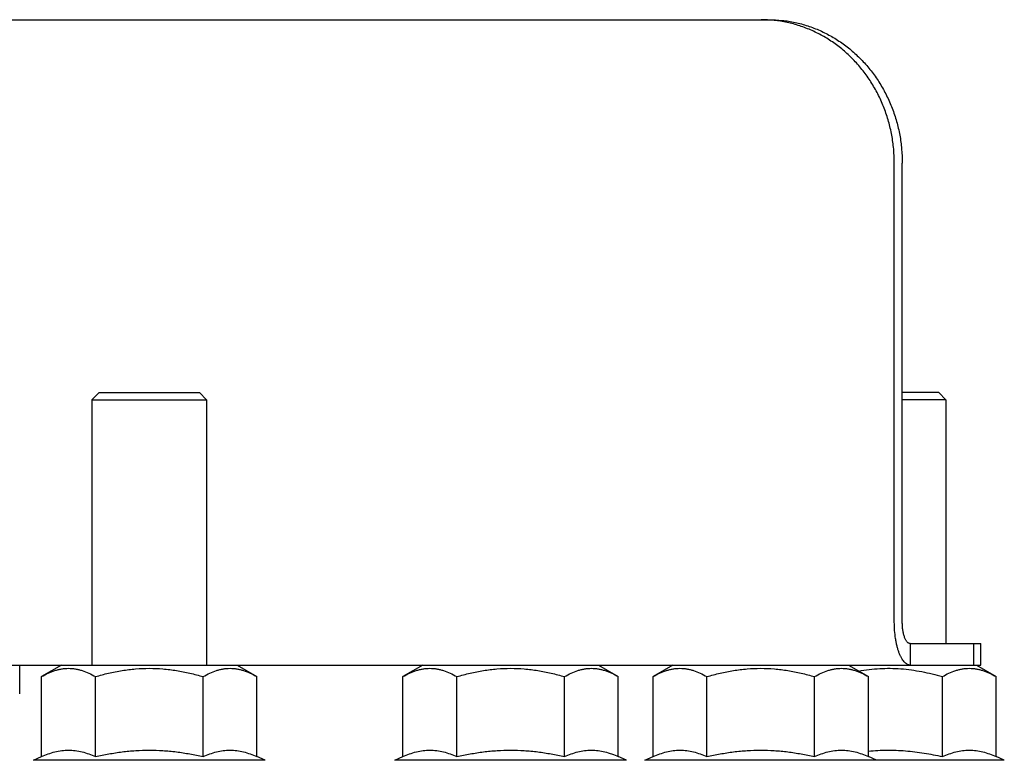
# Model space of a CAD drawing. Units: millimetres. Extents: x -58 to 468, y -614 to 307.
# Drawn here: x 348 to 417, y 177 to 229 of the extents above; entities that cross this region are included whole.
import ezdxf

# ---------------------------------------------------------------- set-up
doc = ezdxf.new("R2010")
doc.units = ezdxf.units.MM
doc.header["$LTSCALE"] = 16.335
doc.layers.get('0').update_dxf_attribs({"linetype": 'CONTINUOUS'})
doc.layers.add('AXES', color=7, linetype='CONTINUOUS')

msp = doc.modelspace()

# ---------------------------------------------------------------- linework, layer by layer
at = {"color": 7, "linetype": 'Continuous'}
for p, q in [((336.058, 228.502), (400.694, 228.502)), ((409.424, 186.502), (409.424, 218.502)), ((409.98, 186.502), (409.98, 218.502)), ((410.537, 185.002), (415.46, 185.002)), ((410.537, 185.002), (410.537, 183.502)), ((415.46, 183.502), (415.46, 185.002)), ((338.467, 183.502), (415.46, 183.502)), ((348.457, 181.502), (348.457, 183.502)), ((351.369, 183.502), (349.984, 182.702)), ((363.609, 183.502), (364.995, 182.702)), ((376.56, 183.502), (375.174, 182.702)), ((388.8, 183.502), (390.185, 182.702)), ((393.991, 183.502), (392.605, 182.702)), ((406.231, 183.502), (407.617, 182.702)), ((415.141, 183.502), (416.527, 182.702)), ((349.984, 177.123), (349.984, 182.702)), ((353.736, 177.123), (353.736, 182.702)), ((361.242, 177.123), (361.242, 182.702)), ((364.995, 177.123), (364.995, 182.702)), ((375.174, 177.123), (375.174, 182.702)), ((378.927, 177.123), (378.927, 182.702)), ((386.432, 177.123), (386.432, 182.702)), ((390.185, 177.123), (390.185, 182.702)), ((392.605, 177.123), (392.605, 182.702)), ((396.358, 177.123), (396.358, 182.702)), ((403.864, 177.123), (403.864, 182.702)), ((407.617, 177.123), (407.617, 182.702)), ((412.774, 177.123), (412.774, 182.702)), ((416.527, 177.123), (416.527, 182.702)), ((349.42, 176.868), (349.984, 177.123)), ((365.559, 176.868), (364.995, 177.123)), ((374.61, 176.868), (375.174, 177.123)), ((390.749, 176.868), (390.185, 177.123)), ((392.042, 176.868), (392.605, 177.123)), ((408.18, 176.868), (407.617, 177.123)), ((417.091, 176.868), (416.527, 177.123))]:
    msp.add_line(p, q, dxfattribs=at)
at = {"color": 9, "linetype": 'Continuous'}
for p, q in [((414.961, 183.502), (414.961, 185.002)), ((365.559, 176.868), (349.42, 176.868)), ((390.749, 176.868), (374.61, 176.868)), ((417.091, 176.868), (392.042, 176.868))]:
    msp.add_line(p, q, dxfattribs=at)
at = {"color": 7, "linetype": 'Continuous'}
for points, knots in [([(409.424, 218.502), (409.424, 218.829), (409.394, 219.483), (409.26, 220.454), (409.039, 221.407), (408.732, 222.332), (408.342, 223.221), (407.873, 224.064), (407.33, 224.853), (406.717, 225.581), (406.041, 226.242), (405.308, 226.828), (404.525, 227.333), (403.699, 227.754), (402.839, 228.086), (401.953, 228.325), (401.05, 228.469), (400.441, 228.502), (400.137, 228.502)], [0, 0, 0, 0, 0.064778, 0.129471, 0.193996, 0.258278, 0.322247, 0.385847, 0.449035, 0.511782, 0.574077, 0.635924, 0.697348, 0.758387, 0.819097, 0.879548, 0.93982, 1, 1, 1, 1]), ([(400.694, 228.502), (400.997, 228.502), (401.606, 228.469), (402.51, 228.325), (403.396, 228.086), (404.255, 227.754), (405.081, 227.333), (405.864, 226.828), (406.597, 226.242), (407.273, 225.581), (407.886, 224.853), (408.429, 224.064), (408.898, 223.221), (409.288, 222.332), (409.595, 221.407), (409.817, 220.454), (409.951, 219.483), (409.98, 218.829), (409.98, 218.502)], [0, 0, 0, 0, 0.06018, 0.120452, 0.180903, 0.241613, 0.302652, 0.364076, 0.425923, 0.488218, 0.550965, 0.614153, 0.677753, 0.741722, 0.806004, 0.870529, 0.935222, 1, 1, 1, 1]), ([(410.537, 183.502), (410.5, 183.502), (410.424, 183.512), (410.314, 183.557), (410.207, 183.631), (410.105, 183.732), (410.006, 183.859), (409.913, 184.011), (409.826, 184.187), (409.746, 184.385), (409.673, 184.603), (409.609, 184.839), (409.553, 185.091), (409.49, 185.45), (409.438, 185.922), (409.424, 186.306), (409.424, 186.502)], [0, 0, 0, 0, 0.032347, 0.066551, 0.104131, 0.146135, 0.193169, 0.245504, 0.30316, 0.365974, 0.433642, 0.505756, 0.581819, 0.661269, 0.827793, 1, 1, 1, 1]), ([(410.537, 185.002), (410.518, 185.002), (410.48, 185.007), (410.425, 185.029), (410.372, 185.066), (410.321, 185.117), (410.271, 185.18), (410.225, 185.256), (410.181, 185.344), (410.126, 185.481), (410.068, 185.676), (410.018, 185.933), (409.987, 186.212), (409.98, 186.404), (409.98, 186.502)], [0, 0, 0, 0, 0.032349, 0.066557, 0.104141, 0.146149, 0.193187, 0.245527, 0.303189, 0.366008, 0.505749, 0.661238, 0.827775, 1, 1, 1, 1]), ([(349.984, 182.702), (350.134, 182.788), (350.435, 182.947), (350.828, 183.105), (351.146, 183.196), (351.383, 183.245), (351.621, 183.275), (351.86, 183.285), (352.099, 183.275), (352.337, 183.245), (352.574, 183.196), (352.892, 183.105), (353.285, 182.947), (353.586, 182.788), (353.736, 182.702)], [0, 0, 0, 0, 0.130775, 0.257156, 0.318859, 0.379742, 0.440028, 0.5, 0.559972, 0.620258, 0.681141, 0.742844, 0.869225, 1, 1, 1, 1]), ([(353.736, 182.702), (354.041, 182.79), (354.656, 182.951), (355.591, 183.137), (356.537, 183.255), (357.489, 183.296), (358.442, 183.255), (359.388, 183.137), (360.322, 182.951), (360.937, 182.79), (361.242, 182.702)], [0, 0, 0, 0, 0.125008, 0.250011, 0.375007, 0.5, 0.624993, 0.749989, 0.874992, 1, 1, 1, 1]), ([(361.242, 182.702), (361.392, 182.788), (361.694, 182.947), (362.087, 183.105), (362.404, 183.196), (362.641, 183.245), (362.88, 183.275), (363.118, 183.285), (363.357, 183.275), (363.595, 183.245), (363.833, 183.196), (364.15, 183.105), (364.543, 182.947), (364.845, 182.788), (364.995, 182.702)], [0, 0, 0, 0, 0.130775, 0.257156, 0.318859, 0.379742, 0.440028, 0.5, 0.559972, 0.620258, 0.681141, 0.742844, 0.869225, 1, 1, 1, 1]), ([(375.174, 182.702), (375.324, 182.788), (375.626, 182.947), (376.019, 183.105), (376.336, 183.196), (376.573, 183.245), (376.812, 183.275), (377.05, 183.285), (377.289, 183.275), (377.528, 183.245), (377.765, 183.196), (378.082, 183.105), (378.475, 182.947), (378.777, 182.788), (378.927, 182.702)], [0, 0, 0, 0, 0.130775, 0.257156, 0.318859, 0.379742, 0.440028, 0.5, 0.559972, 0.620258, 0.681141, 0.742844, 0.869225, 1, 1, 1, 1]), ([(378.927, 182.702), (379.232, 182.79), (379.846, 182.951), (380.781, 183.137), (381.727, 183.255), (382.68, 183.296), (383.632, 183.255), (384.578, 183.137), (385.513, 182.951), (386.127, 182.79), (386.432, 182.702)], [0, 0, 0, 0, 0.125008, 0.250011, 0.375007, 0.5, 0.624993, 0.749989, 0.874992, 1, 1, 1, 1]), ([(386.432, 182.702), (386.582, 182.788), (386.884, 182.947), (387.277, 183.105), (387.594, 183.196), (387.832, 183.245), (388.07, 183.275), (388.309, 183.285), (388.548, 183.275), (388.786, 183.245), (389.023, 183.196), (389.34, 183.105), (389.733, 182.947), (390.035, 182.788), (390.185, 182.702)], [0, 0, 0, 0, 0.130775, 0.257156, 0.318859, 0.379742, 0.440028, 0.5, 0.559972, 0.620258, 0.681141, 0.742844, 0.869225, 1, 1, 1, 1]), ([(392.605, 182.702), (392.755, 182.788), (393.057, 182.947), (393.45, 183.105), (393.767, 183.196), (394.005, 183.245), (394.243, 183.275), (394.482, 183.285), (394.721, 183.275), (394.959, 183.245), (395.196, 183.196), (395.513, 183.105), (395.907, 182.947), (396.208, 182.788), (396.358, 182.702)], [0, 0, 0, 0, 0.130775, 0.257156, 0.318859, 0.379742, 0.440028, 0.5, 0.559972, 0.620258, 0.681141, 0.742844, 0.869225, 1, 1, 1, 1]), ([(396.358, 182.702), (396.663, 182.79), (397.278, 182.951), (398.212, 183.137), (399.158, 183.255), (400.111, 183.296), (401.064, 183.255), (402.01, 183.137), (402.944, 182.951), (403.559, 182.79), (403.864, 182.702)], [0, 0, 0, 0, 0.125008, 0.250011, 0.375007, 0.5, 0.624993, 0.749989, 0.874992, 1, 1, 1, 1]), ([(403.864, 182.702), (404.014, 182.788), (404.316, 182.947), (404.709, 183.105), (405.026, 183.196), (405.263, 183.245), (405.501, 183.275), (405.74, 183.285), (405.979, 183.275), (406.217, 183.245), (406.455, 183.196), (406.772, 183.105), (407.165, 182.947), (407.467, 182.788), (407.617, 182.702)], [0, 0, 0, 0, 0.130775, 0.257156, 0.318859, 0.379742, 0.440028, 0.5, 0.559972, 0.620258, 0.681141, 0.742844, 0.869225, 1, 1, 1, 1]), ([(406.937, 183.094), (407.18, 183.137), (407.667, 183.209), (408.402, 183.273), (409.141, 183.29), (409.879, 183.257), (410.613, 183.179), (411.584, 183.016), (412.302, 182.838), (412.774, 182.702)], [0, 0, 0, 0, 0.125008, 0.250014, 0.375019, 0.500024, 0.625031, 0.750039, 1, 1, 1, 1]), ([(412.774, 182.702), (412.924, 182.788), (413.226, 182.947), (413.619, 183.105), (413.936, 183.196), (414.174, 183.245), (414.412, 183.275), (414.651, 183.285), (414.889, 183.275), (415.128, 183.245), (415.365, 183.196), (415.682, 183.105), (416.075, 182.947), (416.377, 182.788), (416.527, 182.702)], [0, 0, 0, 0, 0.130775, 0.257156, 0.318859, 0.379742, 0.440028, 0.5, 0.559972, 0.620258, 0.681141, 0.742844, 0.869225, 1, 1, 1, 1]), ([(349.984, 177.123), (350.136, 177.192), (350.441, 177.319), (350.91, 177.465), (351.383, 177.558), (351.86, 177.59), (352.336, 177.558), (352.81, 177.465), (353.279, 177.319), (353.584, 177.192), (353.736, 177.123)], [0, 0, 0, 0, 0.128829, 0.254714, 0.378095, 0.5, 0.621905, 0.745286, 0.871171, 1, 1, 1, 1]), ([(353.736, 177.123), (354.044, 177.193), (354.663, 177.32), (355.599, 177.466), (356.542, 177.558), (357.489, 177.59), (358.436, 177.558), (359.379, 177.466), (360.315, 177.32), (360.934, 177.193), (361.242, 177.123)], [0, 0, 0, 0, 0.125005, 0.250006, 0.375004, 0.5, 0.624996, 0.749994, 0.874995, 1, 1, 1, 1]), ([(361.242, 177.123), (361.394, 177.192), (361.7, 177.319), (362.168, 177.465), (362.642, 177.558), (363.118, 177.59), (363.595, 177.558), (364.068, 177.465), (364.537, 177.319), (364.843, 177.192), (364.995, 177.123)], [0, 0, 0, 0, 0.128829, 0.254714, 0.378095, 0.5, 0.621905, 0.745286, 0.871171, 1, 1, 1, 1]), ([(375.174, 177.123), (375.326, 177.192), (375.632, 177.319), (376.101, 177.465), (376.574, 177.558), (377.05, 177.59), (377.527, 177.558), (378, 177.465), (378.469, 177.319), (378.775, 177.192), (378.927, 177.123)], [0, 0, 0, 0, 0.128829, 0.254714, 0.378095, 0.5, 0.621905, 0.745286, 0.871171, 1, 1, 1, 1]), ([(378.927, 177.123), (379.235, 177.193), (379.853, 177.32), (380.789, 177.466), (381.733, 177.558), (382.68, 177.59), (383.627, 177.558), (384.57, 177.466), (385.506, 177.32), (386.125, 177.193), (386.432, 177.123)], [0, 0, 0, 0, 0.125005, 0.250006, 0.375004, 0.5, 0.624996, 0.749994, 0.874995, 1, 1, 1, 1]), ([(386.432, 177.123), (386.585, 177.192), (386.89, 177.319), (387.359, 177.465), (387.832, 177.558), (388.309, 177.59), (388.785, 177.558), (389.259, 177.465), (389.727, 177.319), (390.033, 177.192), (390.185, 177.123)], [0, 0, 0, 0, 0.128829, 0.254714, 0.378095, 0.5, 0.621905, 0.745286, 0.871171, 1, 1, 1, 1]), ([(392.605, 177.123), (392.758, 177.192), (393.063, 177.319), (393.532, 177.465), (394.005, 177.558), (394.482, 177.59), (394.958, 177.558), (395.432, 177.465), (395.9, 177.319), (396.206, 177.192), (396.358, 177.123)], [0, 0, 0, 0, 0.128829, 0.254714, 0.378095, 0.5, 0.621905, 0.745286, 0.871171, 1, 1, 1, 1]), ([(396.358, 177.123), (396.666, 177.193), (397.285, 177.32), (398.221, 177.466), (399.164, 177.558), (400.111, 177.59), (401.058, 177.558), (402.001, 177.466), (402.937, 177.32), (403.556, 177.193), (403.864, 177.123)], [0, 0, 0, 0, 0.125005, 0.250006, 0.375004, 0.5, 0.624996, 0.749994, 0.874995, 1, 1, 1, 1]), ([(403.864, 177.123), (404.016, 177.192), (404.322, 177.319), (404.79, 177.465), (405.264, 177.558), (405.74, 177.59), (406.217, 177.558), (406.69, 177.465), (407.159, 177.319), (407.464, 177.192), (407.617, 177.123)], [0, 0, 0, 0, 0.128829, 0.254714, 0.378095, 0.5, 0.621905, 0.745286, 0.871171, 1, 1, 1, 1]), ([(407.617, 177.511), (407.832, 177.532), (408.264, 177.564), (408.913, 177.584), (409.563, 177.574), (410.211, 177.535), (410.857, 177.468), (411.715, 177.345), (412.352, 177.219), (412.774, 177.123)], [0, 0, 0, 0, 0.125003, 0.250006, 0.375009, 0.500013, 0.625016, 0.75002, 1, 1, 1, 1]), ([(412.774, 177.123), (412.926, 177.192), (413.232, 177.319), (413.701, 177.465), (414.174, 177.558), (414.651, 177.59), (415.127, 177.558), (415.6, 177.465), (416.069, 177.319), (416.375, 177.192), (416.527, 177.123)], [0, 0, 0, 0, 0.128829, 0.254714, 0.378095, 0.5, 0.621905, 0.745286, 0.871171, 1, 1, 1, 1])]:
    msp.add_open_spline(points, degree=3, knots=knots, dxfattribs=at)
at = {"layer": 'AXES', "color": 7, "linetype": 'Continuous'}
for p, q in [((353.989, 202.502), (353.489, 202.002)), ((353.989, 202.502), (360.989, 202.502)), ((360.989, 202.502), (361.489, 202.002)), ((412.521, 202.502), (409.98, 202.502)), ((412.521, 202.502), (413.021, 202.002)), ((353.489, 202.002), (361.489, 202.002)), ((353.489, 202.002), (353.489, 183.502)), ((361.489, 202.002), (361.489, 183.502)), ((413.021, 202.002), (409.98, 202.002)), ((413.021, 202.002), (413.021, 185.002))]:
    msp.add_line(p, q, dxfattribs=at)

doc.saveas('drawing.dxf')
